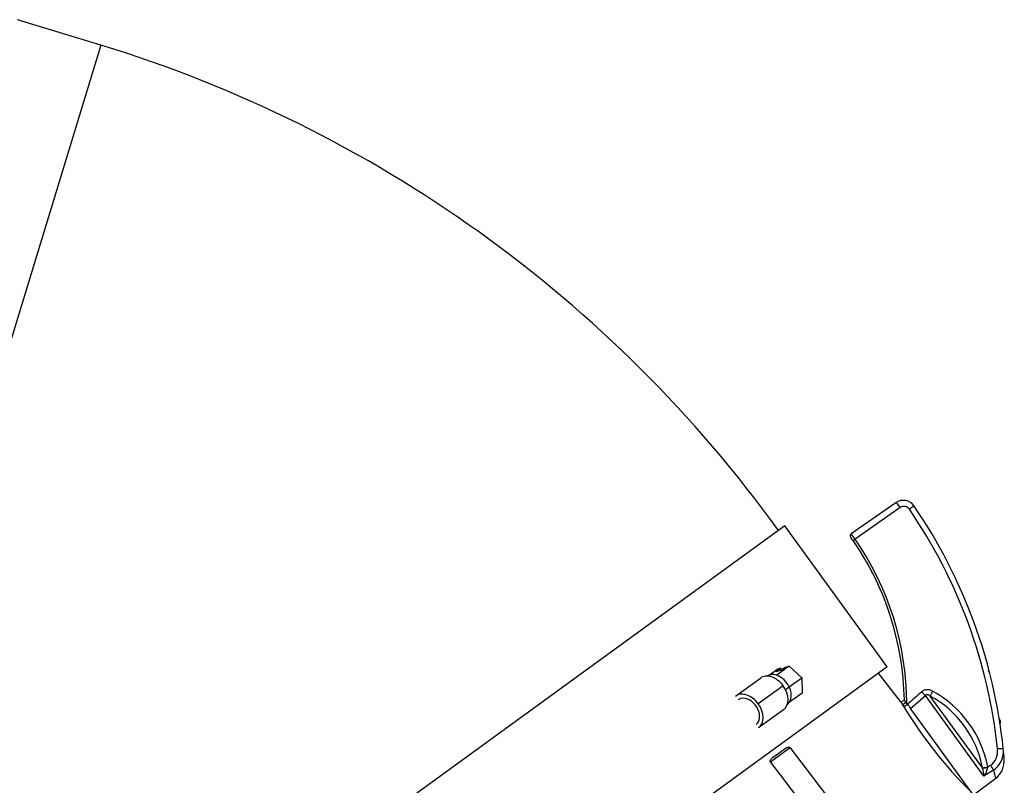
# Model space of a CAD drawing. Units: millimetres. Extents: x -26 to 420, y 0 to 522.
# Drawn here: x 187 to 198, y 197 to 206 of the extents above; entities that cross this region are included whole.
import ezdxf

# ---------------------------------------------------------------- set-up
doc = ezdxf.new("R2010")
doc.units = ezdxf.units.MM
for name, color, linetype in [('2006631-00-VRED', 7, 'Continuous'), ('Drawing', 7, 'Continuous'), ('HUV-2006628', 7, 'Continuous'), ('INSEX-M4', 7, 'Continuous'), ('LJUDTATNING', 7, 'Continuous'), ('SLANG200-3M', 7, 'Continuous'), ('SLANGKL', 7, 'Continuous'), ('SLANGSKONING', 7, 'Continuous')]:
    doc.layers.add(name, color=color, linetype=linetype)

# ---------------------------------------------------------------- blocks, each defined once
blk = doc.blocks.new('SE')
at = {"layer": '2006631-00-VRED', "color": 7, "linetype": 'Continuous'}
for p, q in [((196.994, 200.353), (196.482, 199.994)), ((197.045, 200.298), (196.528, 199.935)), ((197.055, 198.062), (197.092, 198.09)), ((197.071, 198.035), (197.11, 198.065)), ((197.087, 198.009), (197.128, 198.041)), ((197.121, 198.051), (197.092, 198.09)), ((197.129, 198.04), (197.121, 198.051)), ((197.163, 197.993), (197.334, 198.14)), ((198.006, 197.215), (197.334, 198.14)), ((197.992, 197.307), (197.39, 198.135)), ((197.886, 196.998), (197.163, 197.993)), ((198.116, 197.284), (198.006, 197.215)), ((198.141, 197.19), (197.887, 196.999))]:
    blk.add_line(p, q, dxfattribs=at)
for centre, radius, start, end in [((197.08, 200.23), 0.15, 34.4289, 125), ((197.088, 200.236), 0.075, 34.4288, 125.0001), ((199.523, 196.841), 4.177, 123.7322, 124.6179), ((192.227, 196.903), 6.034, 5.9866, 34.4289), ((192.235, 196.909), 5.959, 5.9867, 34.4289), ((196.497, 199.974), 0.0258, 126.7687, 213.7928), ((193.785, 198.035), 3.308, 34.7053, 35.5627), ((196.191, 199.721), 0.399, 32.3662, 43.1356), ((193.785, 198.035), 3.308, 0.9489, 34.7053), ((193.787, 198.037), 3.333, 0.2385, 34.7054), ((193.785, 198.035), 3.308, 26.3304, 29.8014), ((197.582, 198.428), 0.38, 220.2575, 229.2978), ((197.876, 197.933), 0.526, 150.758, 157.4558), ((213.07, 209.586), 19.683, 215.916, 216.084), ((197.969, 197.5), 0.261, 304.1613, 7.2635), ((192.227, 196.903), 6.034, 4.8255, 5.9866), ((197.985, 197.392), 0.255, 307.6003, 4.3525), ((197.946, 197.841), 0.53, 274.8271, 281.4685), ((198.647, 197.438), 0.668, 190.9038, 191.3134), ((197.83, 198.397), 1.102, 278.4112, 281.5584), ((197.758, 197.223), 0.248, 358.1673, 19.7636), ((197.847, 197.347), 0.206, 320.4504, 351.9557), ((185.476, 217.063), 23.407, 302.495, 302.5911), ((197.811, 197.159), 0.329, 22.3041, 33.7905)]:
    blk.add_arc(centre, radius, start, end, dxfattribs=at)
for centre, major_axis, ratio, start_param, end_param in [((211.521, 181.754), (-12.776, 17.585), 0.990268, 0.086299, 0.096373), ((197.381, 198.056), (0.067, -0.142), 0.783234, 2.317921, 3.358339), ((196.828, 197.095), (-0.737, 1.014), 0.990268, 4.270611, 5.158157), ((196.833, 197.098), (-0.697, 0.96), 0.990268, 4.270607, 5.158156), ((198.009, 197.514), (0.02, -0.192), 0.796142, 0.381998, 1.574269)]:
    blk.add_ellipse(centre, major_axis=major_axis, ratio=ratio, start_param=start_param, end_param=end_param, dxfattribs=at)
for points in [[(197.045, 200.298), (197.023, 200.33), (196.998, 200.356), (196.994, 200.353)], [(196.504, 199.919), (196.504, 199.919), (196.516, 199.927), (196.528, 199.935)], [(198.162, 197.531), (198.198, 197.534), (198.228, 197.535), (198.228, 197.533)]]:
    blk.add_open_spline(points, degree=3, dxfattribs=at)
for points, knots in [([(197.39, 198.135), (197.388, 198.136), (197.387, 198.137), (197.383, 198.14), (197.382, 198.141), (197.378, 198.143), (197.376, 198.144), (197.372, 198.145), (197.371, 198.146), (197.368, 198.147), (197.367, 198.148), (197.365, 198.148), (197.364, 198.148), (197.362, 198.149), (197.361, 198.149), (197.358, 198.149), (197.356, 198.149), (197.355, 198.149), (197.354, 198.149), (197.353, 198.149), (197.352, 198.149), (197.351, 198.149), (197.35, 198.149), (197.349, 198.149), (197.348, 198.149), (197.347, 198.148), (197.346, 198.148), (197.345, 198.148), (197.344, 198.147), (197.343, 198.147), (197.342, 198.147), (197.342, 198.146), (197.341, 198.146), (197.34, 198.145), (197.339, 198.145), (197.339, 198.144), (197.338, 198.144), (197.337, 198.143), (197.336, 198.143), (197.336, 198.142), (197.335, 198.141), (197.334, 198.141), (197.334, 198.14)], [0, 0, 0, 0, 0.092292, 0.092292, 0.184584, 0.184584, 0.276877, 0.276877, 0.369169, 0.369169, 0.417041, 0.417041, 0.464098, 0.464098, 0.510414, 0.510414, 0.600976, 0.600976, 0.600976, 0.636408, 0.636408, 0.67184, 0.67184, 0.706815, 0.706815, 0.741569, 0.741569, 0.774038, 0.774038, 0.806427, 0.806427, 0.838795, 0.838795, 0.871201, 0.871201, 0.903401, 0.903401, 0.935601, 0.935601, 0.9678, 0.9678, 1, 1, 1, 1]), ([(198.116, 197.284), (198.117, 197.278), (198.119, 197.272), (198.122, 197.261), (198.123, 197.256), (198.125, 197.248), (198.126, 197.246), (198.127, 197.241), (198.128, 197.239), (198.129, 197.233), (198.13, 197.228), (198.132, 197.221), (198.133, 197.217), (198.135, 197.211), (198.136, 197.208), (198.137, 197.203), (198.138, 197.201), (198.139, 197.197), (198.139, 197.195), (198.14, 197.192), (198.14, 197.191), (198.141, 197.19), (198.141, 197.19), (198.141, 197.19), (198.141, 197.19), (198.141, 197.19), (198.141, 197.19)], [0, 0, 0, 0, 0.097377, 0.097377, 0.199659, 0.199659, 0.249595, 0.249595, 0.299531, 0.299531, 0.399471, 0.399471, 0.499464, 0.499464, 0.599512, 0.599512, 0.699546, 0.699546, 0.799616, 0.799616, 0.899707, 0.899707, 0.999809, 0.999809, 0.999809, 1, 1, 1, 1])]:
    blk.add_open_spline(points, degree=3, knots=knots, dxfattribs=at)
at = {"layer": 'HUV-2006628', "color": 7, "linetype": 'Continuous'}
for p, q in [((197.05, 198.071), (196.795, 198.398)), ((196.719, 196.32), (195.785, 197.541)), ((195.556, 197.375), (196.49, 196.153))]:
    blk.add_line(p, q, dxfattribs=at)
blk.add_arc((201.393, 200.627), 5.039, 210.4699, 225.5301, dxfattribs=at)
for centre, major_axis, start_param, end_param in [((195.481, 197.306), (0.316, 0.241), 0.258841, 1.311346), ((195.466, 197.326), (0.296, 0.226), 0.40129, 1.168897)]:
    blk.add_ellipse(centre, major_axis=major_axis, ratio=0.024678, start_param=start_param, end_param=end_param, dxfattribs=at)
for points, knots in [([(195.736, 197.537), (195.738, 197.538), (195.741, 197.541), (195.747, 197.544), (195.752, 197.546), (195.757, 197.548), (195.762, 197.549), (195.767, 197.549), (195.772, 197.549), (195.777, 197.547), (195.781, 197.545), (195.783, 197.542), (195.785, 197.541)], [0, 0, 0, 0, 0.132277, 0.255785, 0.370936, 0.478235, 0.578307, 0.689146, 0.78254, 0.861683, 0.931747, 1, 1, 1, 1]), ([(195.556, 197.375), (195.556, 197.376), (195.555, 197.378), (195.554, 197.38), (195.553, 197.382), (195.553, 197.385), (195.553, 197.388), (195.553, 197.391), (195.554, 197.393), (195.555, 197.396), (195.558, 197.403), (195.565, 197.412), (195.572, 197.418), (195.577, 197.421)], [0, 0, 0, 0, 0.038288, 0.076035, 0.114622, 0.155343, 0.199304, 0.247388, 0.300272, 0.358466, 0.422351, 0.685846, 1, 1, 1, 1])]:
    blk.add_open_spline(points, degree=3, knots=knots, dxfattribs=at)
at = {"layer": 'INSEX-M4', "color": 7, "linetype": 'Continuous'}
blk.add_line((198.174, 197.877), (198.191, 197.853), dxfattribs=at)
blk.add_arc((198.171, 197.838), 0.025, 306, 36, dxfattribs=at)
at = {"layer": 'LJUDTATNING', "color": 7, "linetype": 'Continuous'}
blk.add_line((198.075, 198.404), (198.056, 198.429), dxfattribs=at)
at = {"layer": 'SLANG200-3M', "color": 7, "linetype": 'Continuous'}
for q in [(186.913, 205.894), (185.612, 198.218)]:
    blk.add_line((187.869, 205.602), q, dxfattribs=at)
blk.add_arc((183.484, 191.257), 15, 35.8197, 73, dxfattribs=at)
at = {"layer": 'SLANGKL', "color": 7, "linetype": 'Continuous'}
for p, q in [((195.54, 198.376), (195.629, 198.441)), ((195.673, 198.453), (195.616, 198.411)), ((195.669, 198.426), (195.616, 198.411)), ((195.625, 198.375), (195.628, 198.375)), ((195.771, 198.479), (195.628, 198.375)), ((195.631, 198.373), (195.628, 198.375)), ((195.673, 198.453), (195.629, 198.441)), ((195.669, 198.426), (195.726, 198.467)), ((195.682, 198.435), (195.673, 198.453)), ((195.726, 198.467), (195.771, 198.479)), ((195.771, 198.479), (195.914, 198.343)), ((195.155, 198.133), (195.441, 198.341)), ((195.771, 198.239), (195.914, 198.343)), ((195.914, 198.343), (195.918, 198.168)), ((195.702, 198.252), (195.416, 198.045)), ((195.729, 198.208), (195.771, 198.239)), ((195.918, 198.168), (195.775, 198.064)), ((195.772, 198.063), (195.775, 198.064)), ((195.775, 198.068), (195.775, 198.064)), ((195.705, 197.977), (195.419, 197.769))]:
    blk.add_line(p, q, dxfattribs=at)
for centre, major_axis, start_param, end_param in [((195.63, 198.2), (0.118, -0.162), 2.374433, 3.141593), ((195.63, 198.2), (-0.118, 0.162), -0.803254, -0.76716), ((195.573, 198.159), (0.132, -0.182), 1.570796, 3.141593), ((195.63, 198.2), (-0.118, 0.162), 4.45059, 5.479931), ((195.287, 197.951), (0.132, -0.182), 1.570796, 3.141593), ((195.573, 198.159), (0.132, -0.182), 0, 1.570796), ((195.63, 198.2), (0.118, -0.162), 0.279656, 1.308997), ((195.287, 197.951), (0.103, -0.142), 1.308997, 3.141593), ((195.287, 197.951), (0.132, -0.182), 0, 1.570796), ((195.63, 198.2), (-0.118, 0.162), 3.141593, 3.385154), ((195.63, 198.2), (0.118, -0.162), 0.243561, 0.279656), ((195.287, 197.951), (-0.103, 0.142), 3.141593, 4.45059)]:
    blk.add_ellipse(centre, major_axis=major_axis, ratio=0.707107, start_param=start_param, end_param=end_param, dxfattribs=at)
at = {"layer": 'SLANGSKONING', "color": 7, "linetype": 'Continuous'}
for p, q in [((195.719, 200.088), (187.447, 194.078)), ((196.895, 198.47), (195.719, 200.088)), ((196.895, 198.47), (188.623, 192.46))]:
    blk.add_line(p, q, dxfattribs=at)

msp = doc.modelspace()

# ---------------------------------------------------------------- block references
at = {"layer": 'Drawing'}
msp.add_blockref('SE', (0, 0), dxfattribs=at)

doc.saveas('drawing.dxf')
